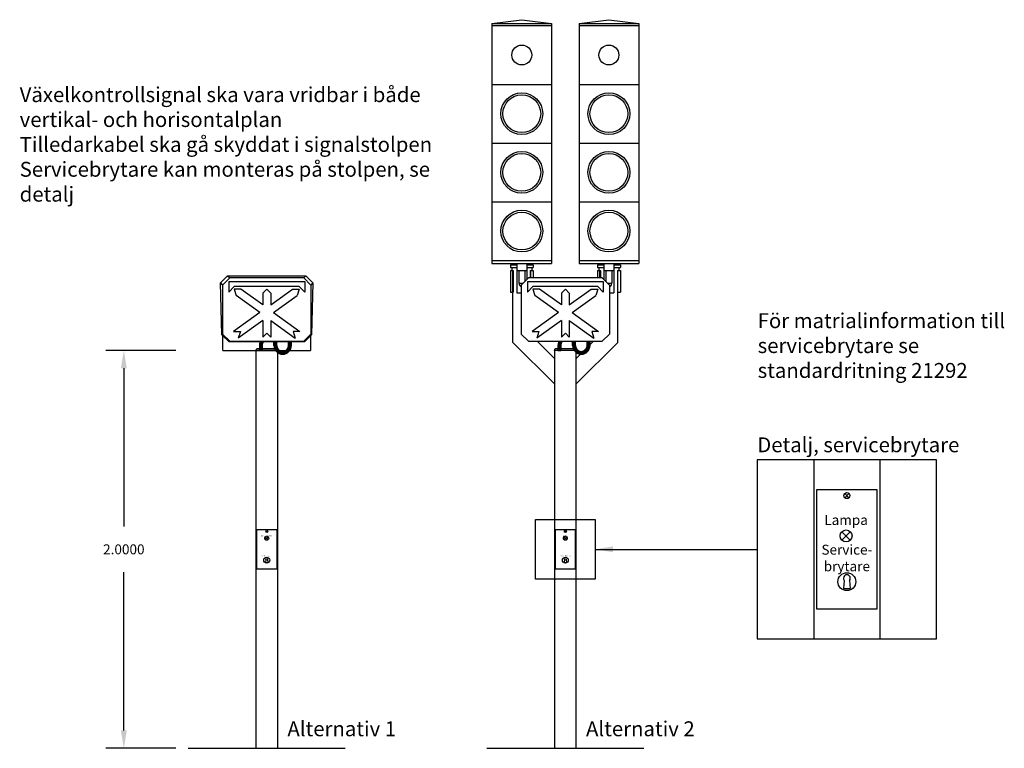
# Model space of a CAD drawing. Units: millimetres. Extents: x -2.72 to 2.22, y -0.65 to 3.01.
import ezdxf

# ---------------------------------------------------------------- set-up
doc = ezdxf.new("R2010")
doc.units = ezdxf.units.MM
doc.header["$PDMODE"] = 32
doc.linetypes.add('ACAD_ISO02W100', pattern=[15, 12, -3])
doc.linetypes.add('illustrationslinje', pattern=[2.2, 1.5, -0.7])
doc.layers.get('0').update_dxf_attribs({"linetype": 'CONTINUOUS'})
doc.layers.get('Defpoints').update_dxf_attribs({"linetype": 'CONTINUOUS'})
for name, color, linetype in [('Framsida', 7, 'CONTINUOUS'), ('N13', 30, 'CONTINUOUS'), ('Signal Detalj växelkontrollsignal', 1, 'CONTINUOUS'), ('SL2', 30, 'CONTINUOUS'), ('X-STÄMPEL', 1, 'CONTINUOUS')]:
    doc.layers.add(name, color=color, linetype=linetype)
doc.styles.get("Standard").update_dxf_attribs({"font": 'isocp.shx', "height": 0.05})
doc.dimstyles.new('Signal', dxfattribs={"dimtxt": 0.1, "dimasz": 0.09, "dimexe": 0.09, "dimexo": 0.0625, "dimgap": 0.09, "dimtad": 0, "dimtih": 1, "dimtoh": 1, "dimdec": 4, "dimzin": 0, "dimdsep": 46, "dimtxsty": 'Standard', "dimcen": 0.045, "dimadec": 0, "dimazin": 0, "dimtfac": 1, "dimtdec": 4, "dimtofl": 0, "dimtmove": 0, "dimatfit": 3, "dimfxl": 1, "dimtolj": 1, "dimtzin": 0, "dimarcsym": 0})

# ---------------------------------------------------------------- blocks, each defined once
blk = doc.blocks.new('Signal')
at = {"layer": 'Signal Detalj växelkontrollsignal'}
blk.add_line((2.3547, 1.35), (2.3736, 1.35), dxfattribs=at)
blk.add_wipeout([(2.0715, 1.714), (2.4429, 1.714), (2.4787, 1.6782), (2.4787, 1.4318), (2.4429, 1.396), (2.0715, 1.396), (2.0357, 1.4318), (2.0357, 1.6782)])
h = blk.add_hatch(color=256, dxfattribs=at)
edge = h.paths.add_edge_path()
edge.add_line((2.2202, 1.3747), (2.2202, 1.35))
edge.add_line((2.2202, 1.35), (2.2339, 1.35))
edge.add_line((2.2339, 1.35), (2.2339, 1.3747))
edge.add_arc((2.2639, 1.3746), 0.03, 143.3551, 179.8805, ccw=False)
edge.add_line((2.2398, 1.3925), (2.224, 1.3925))
edge.add_arc((2.2639, 1.3746), 0.0437, 155.7909, 179.8805)
for points in [[(2.3374, 1.3308), (2.3374, 1.3445, -0.414214), (2.3074, 1.3745), (2.3074, 1.3925), (2.2937, 1.3925), (2.2937, 1.3745, 0.414074)], [(2.3811, 1.3745), (2.3811, 1.3925), (2.3674, 1.3925), (2.3674, 1.3745, -0.414214), (2.3374, 1.3445), (2.3374, 1.3308, 0.414074)]]:
    blk.add_hatch(color=256, dxfattribs=at).paths.add_polyline_path(points)
for p, q in [((2.0357, 1.6782), (2.0715, 1.714)), ((2.0664, 1.6961), (2.448, 1.6961)), ((2.0664, 1.6961), (2.0664, 1.643)), ((2.4429, 1.714), (2.0715, 1.714)), ((2.4787, 1.6782), (2.4429, 1.714)), ((2.448, 1.6961), (2.448, 1.643)), ((2.0357, 1.6782), (2.0357, 1.4318)), ((2.0664, 1.643), (2.0941, 1.6707)), ((2.1276, 1.6582), (2.0935, 1.6582)), ((2.0935, 1.6582), (2.1042, 1.6258)), ((2.4203, 1.6707), (2.0941, 1.6707)), ((2.2372, 1.5791), (2.1276, 1.6582)), ((2.2572, 1.6582), (2.2372, 1.6382)), ((2.2372, 1.6382), (2.2372, 1.5791)), ((2.2572, 1.6582), (2.2772, 1.6382)), ((2.2772, 1.5791), (2.3868, 1.6582)), ((2.2772, 1.6382), (2.2772, 1.5791)), ((2.3868, 1.6582), (2.4209, 1.6582)), ((2.4209, 1.6582), (2.4102, 1.6258)), ((2.448, 1.643), (2.4203, 1.6707)), ((2.4787, 1.6782), (2.4787, 1.4318)), ((2.223, 1.54), (2.1042, 1.6258)), ((2.2914, 1.54), (2.4102, 1.6258)), ((2.223, 1.54), (2.0906, 1.4443)), ((2.2914, 1.54), (2.4238, 1.4443)), ((2.2372, 1.5009), (2.114, 1.4119)), ((2.2372, 1.5009), (2.2372, 1.4159)), ((2.2772, 1.5009), (2.2772, 1.4159)), ((2.2772, 1.5009), (2.4004, 1.4119)), ((2.0906, 1.4443), (2.1247, 1.4443)), ((2.1247, 1.4443), (2.114, 1.4119)), ((2.2572, 1.4359), (2.2372, 1.4159)), ((2.2572, 1.4359), (2.2772, 1.4159)), ((2.4238, 1.4443), (2.3897, 1.4443)), ((2.3897, 1.4443), (2.4004, 1.4119)), ((2.0357, 1.4318), (2.0715, 1.396)), ((2.0715, 1.396), (2.4429, 1.396)), ((2.224, 1.3925), (2.2398, 1.3925)), ((2.2937, 1.3745), (2.2937, 1.3925)), ((2.3074, 1.3925), (2.2937, 1.3925)), ((2.3074, 1.3745), (2.3074, 1.3925)), ((2.3674, 1.3745), (2.3674, 1.3925)), ((2.3674, 1.3925), (2.3811, 1.3925)), ((2.3674, 1.3925), (2.3811, 1.3925)), ((2.3811, 1.3745), (2.3811, 1.3925)), ((2.4787, 1.4318), (2.4429, 1.396)), ((2.2202, 1.3747), (2.2202, 1.35)), ((2.2339, 1.3747), (2.2339, 1.35))]:
    blk.add_line(p, q, dxfattribs=at)
for centre, radius, start, end in [((2.2639, 1.3746), 0.0437, 155.7909, 179.8805), ((2.2639, 1.3746), 0.03, 143.3551, 179.8805), ((2.3374, 1.3745), 0.0437, 180.0171, 270.0171), ((2.3374, 1.3745), 0.03, 180.0171, 270.017), ((2.3374, 1.3745), 0.03, 270.0001, 0), ((2.3374, 1.3745), 0.0437, 270, 360)]:
    blk.add_arc(centre, radius, start, end, dxfattribs=at)
blk = doc.blocks.new('*D3')
at = {"layer": 'Defpoints', "color": 0, "transparency": 16777216}
for p in [(-2.1994, 1.35), (-1.8757, 1.35), (-1.8757, -0.65)]:
    blk.add_point(p, dxfattribs=at)
at = {"layer": 'X-STÄMPEL', "color": 0, "lineweight": -2, "transparency": 16777216}
for p, q in [((-1.9382, 1.35), (-2.2894, 1.35)), ((-2.1994, 1.26), (-2.1994, 0.465)), ((-2.1994, -0.56), (-2.1994, 0.235)), ((-1.9382, -0.65), (-2.2894, -0.65))]:
    blk.add_line(p, q, dxfattribs=at)
at = {"layer": 'X-STÄMPEL', "color": 0, "transparency": 16777216}
for points in [[(-2.2144, 1.26), (-2.1844, 1.26), (-2.1994, 1.35)], [(-2.2144, -0.56), (-2.1844, -0.56), (-2.1994, -0.65)]]:
    blk.add_solid(points, dxfattribs=at)
at = {"layer": 'X-STÄMPEL', "color": 0, "transparency": 16777216, "insert": (-2.1994, 0.35), "char_height": 0.05, "attachment_point": 5}
blk.add_mtext('\\A1;2.0000', dxfattribs=at)

msp = doc.modelspace()

# ---------------------------------------------------------------- hatches: boundary and pattern name
at = {"layer": 'Signal Detalj växelkontrollsignal'}
h = msp.add_hatch(color=256, dxfattribs=at)
edge = h.paths.add_edge_path()
edge.add_line((-1.51862, 1.37467), (-1.51862, 1.35))
edge.add_line((-1.51862, 1.35), (-1.50493, 1.35))
edge.add_line((-1.50493, 1.35), (-1.50493, 1.37466))
edge.add_arc((-1.47493, 1.37459), 0.03, 143.35506, 179.88045, ccw=False)
edge.add_line((-1.499, 1.3925), (-1.51478, 1.3925))
edge.add_arc((-1.47492, 1.37458), 0.0437, 155.79094, 179.88045)
for points in [[(-1.40137, 1.33081), (-1.40136, 1.34449, -0.4142136), (-1.43137, 1.37448), (-1.43138, 1.39249), (-1.44506, 1.39249), (-1.44506, 1.37449, 0.4140742)], [(-1.35769, 1.37451, -0.4140742), (-1.40137, 1.33081), (-1.40137, 1.34449, 0.4142136), (-1.37137, 1.37449), (-1.37137, 1.3925), (-1.35769, 1.3925)]]:
    msp.add_hatch(color=256, dxfattribs=at).paths.add_polyline_path(points)
at = {"layer": 'X-STÄMPEL'}
h = msp.add_hatch(color=256, dxfattribs=at)
h.dxf.hatch_style = 1
h.paths.add_polyline_path([(-1.44258, 1.36), (-1.50493, 1.36), (-1.50493, 1.35), (-1.43754, 1.35, -0.064328)])
h.paths.add_polyline_path([(-1.51862, 1.36), (-1.53198, 1.36), (-1.53658, 1.35), (-1.51862, 1.35)])
h = msp.add_hatch(color=256, dxfattribs=at)
h.dxf.hatch_style = 1
h.paths.add_polyline_path([(0.05742, 1.36), (-0.00493, 1.36), (-0.00493, 1.35), (0.06246, 1.35, -0.064328)])
h.paths.add_polyline_path([(-0.01862, 1.36), (-0.03198, 1.36), (-0.03658, 1.35), (-0.01862, 1.35)])

# ---------------------------------------------------------------- linework, layer by layer
at = {"layer": 'Framsida', "color": 1}
for p, q in [((1.44307, 0.60939), (1.42185, 0.63061)), ((1.44307, 0.63061), (1.42185, 0.60939)), ((-1.47451, 0.39877), (-1.48865, 0.41291)), ((-1.47451, 0.41291), (-1.48865, 0.39877)), ((-1.47805, 0.43646), (-1.48512, 0.44354)), ((-1.47805, 0.44354), (-1.48512, 0.43646)), ((0.02549, 0.39877), (0.01135, 0.41291)), ((0.02549, 0.41291), (0.01135, 0.39877)), ((0.02195, 0.43646), (0.01488, 0.44354)), ((0.02195, 0.44354), (0.01488, 0.43646)), ((1.44983, 0.39637), (1.4074, 0.4388)), ((1.44983, 0.4388), (1.4074, 0.39637))]:
    msp.add_line(p, q, dxfattribs=at)
at = {"layer": 'Framsida', "color": 1, "linetype": 'Continuous'}
for p, q in [((-1.48584, 0.29784), (-1.48733, 0.28444)), ((-1.47736, 0.29783), (-1.47581, 0.28443)), ((0.01416, 0.29784), (0.01267, 0.28444)), ((0.02264, 0.29783), (0.02419, 0.28443)), ((-1.48736, 0.28443), (-1.47581, 0.28443)), ((0.01264, 0.28443), (0.02419, 0.28443)), ((1.41515, 0.15328), (1.44977, 0.15328)), ((1.41971, 0.19351), (1.41521, 0.15331)), ((1.44512, 0.19348), (1.44977, 0.15328))]:
    msp.add_line(p, q, dxfattribs=at)
at = {"layer": 'Framsida', "color": 1}
for centre, radius in [((1.42861, 0.41759), 0.03), ((-1.48158, 0.40584), 0.01), ((0.01842, 0.40584), 0.01), ((-1.48158, 0.29584), 0.015), ((0.01842, 0.29584), 0.015), ((1.43246, 0.18751), 0.045)]:
    msp.add_circle(centre, radius, dxfattribs=at)
at = {"layer": 'Framsida', "color": 1, "linetype": 'Continuous'}
for centre, radius in [((-1.48158, 0.30174), 0.00577), ((0.01842, 0.30174), 0.00577), ((1.43246, 0.20522), 0.01731)]:
    msp.add_arc(centre, radius, 317.15089, 222.5559, dxfattribs=at)
at = {"layer": 'N13', "color": 1}
for p, q in [((-0.35035, 1.86422), (-0.35035, 1.8598)), ((0.08718, 1.86422), (0.08718, 1.8598))]:
    msp.add_line(p, q, dxfattribs=at)
at = {"layer": 'Signal Detalj växelkontrollsignal'}
for p, q in [((-1.6779, 1.72457), (-1.71365, 1.68881)), ((-1.70658, 1.42826), (-1.71365, 1.68881)), ((-1.71365, 1.68881), (-1.70305, 1.6782)), ((-1.70305, 1.6782), (-1.66729, 1.71396)), ((-1.6779, 1.72457), (-1.28527, 1.72457)), ((-1.6779, 1.72457), (-1.66729, 1.71396)), ((-1.67236, 1.69608), (-1.29081, 1.69608)), ((-1.67236, 1.69608), (-1.67236, 1.64301)), ((-1.67082, 1.7175), (-1.66729, 1.71396)), ((-1.29588, 1.71396), (-1.66729, 1.71396)), ((-1.28527, 1.72457), (-1.29588, 1.71396)), ((-1.26012, 1.6782), (-1.29588, 1.71396)), ((-1.29081, 1.69608), (-1.29081, 1.64301)), ((-1.28527, 1.72457), (-1.24951, 1.68881)), ((-1.24951, 1.68881), (-1.26012, 1.6782)), ((-1.24951, 1.68881), (-1.25658, 1.42826)), ((-1.70305, 1.6782), (-1.70305, 1.4318)), ((-1.67236, 1.64301), (-1.64465, 1.67072)), ((-1.61114, 1.65824), (-1.6453, 1.65824)), ((-1.6453, 1.65824), (-1.63456, 1.62581)), ((-1.31852, 1.67072), (-1.64465, 1.67072)), ((-1.50158, 1.57912), (-1.61114, 1.65824)), ((-1.48158, 1.65824), (-1.50158, 1.63824)), ((-1.50158, 1.63824), (-1.50158, 1.57912)), ((-1.48158, 1.65824), (-1.46158, 1.63824)), ((-1.46158, 1.57912), (-1.35203, 1.65824)), ((-1.46158, 1.63824), (-1.46158, 1.57912)), ((-1.35203, 1.65824), (-1.31787, 1.65824)), ((-1.31787, 1.65824), (-1.32861, 1.62581)), ((-1.29081, 1.64301), (-1.31852, 1.67072)), ((-1.26012, 1.6782), (-1.26012, 1.4318)), ((-1.51574, 1.54), (-1.63456, 1.62581)), ((-1.44742, 1.54), (-1.32861, 1.62581)), ((-1.51574, 1.54), (-1.64823, 1.44432)), ((-1.44742, 1.54), (-1.31494, 1.44432)), ((-1.50158, 1.50088), (-1.62481, 1.41189)), ((-1.50158, 1.50088), (-1.50158, 1.41594)), ((-1.46158, 1.50088), (-1.46158, 1.41594)), ((-1.46158, 1.50088), (-1.33836, 1.41189)), ((-1.64823, 1.44432), (-1.61407, 1.44432)), ((-1.61407, 1.44432), (-1.62481, 1.41189)), ((-1.48158, 1.43594), (-1.50158, 1.41594)), ((-1.48158, 1.43594), (-1.46158, 1.41594)), ((-1.31494, 1.44432), (-1.3491, 1.44432)), ((-1.3491, 1.44432), (-1.33836, 1.41189)), ((-1.70658, 1.42826), (-1.70305, 1.4318)), ((-1.67082, 1.3925), (-1.70658, 1.42826)), ((-1.70305, 1.4318), (-1.66729, 1.39604)), ((-1.70158, 1.35), (-1.70158, 1.42326)), ((-1.29234, 1.3925), (-1.67082, 1.3925)), ((-1.66729, 1.39604), (-1.29588, 1.39604)), ((-1.51478, 1.3925), (-1.499, 1.3925)), ((-1.44506, 1.37448), (-1.44506, 1.39249)), ((-1.43138, 1.39249), (-1.44506, 1.39249)), ((-1.43137, 1.3745), (-1.43138, 1.39249)), ((-1.37137, 1.37451), (-1.37137, 1.3925)), ((-1.37137, 1.3925), (-1.35769, 1.3925)), ((-1.37137, 1.3925), (-1.35769, 1.3925)), ((-1.35769, 1.37449), (-1.35769, 1.3925)), ((-1.26012, 1.4318), (-1.29588, 1.39604)), ((-1.29234, 1.3925), (-1.29588, 1.39604)), ((-1.29234, 1.3925), (-1.25658, 1.42826)), ((-1.26158, 1.42326), (-1.26158, 1.35)), ((-1.25658, 1.42826), (-1.26012, 1.4318)), ((-1.70158, 1.35), (-1.26158, 1.35)), ((-1.42658, 1.35), (-1.53658, 1.35)), ((-1.53658, 1.35), (-1.53658, -0.65)), ((-1.42658, 1.35), (-1.53658, 1.35)), ((-1.51862, 1.37467), (-1.51862, 1.35)), ((-1.51862, 1.35), (-1.50493, 1.35)), ((-1.51862, 1.35), (-1.50493, 1.35)), ((-1.50493, 1.37466), (-1.50493, 1.35)), ((-1.42658, -0.65), (-1.42658, 1.35)), ((-1.40137, 1.34449), (-1.40137, 1.33081)), ((-1.40136, 1.34449), (-1.40137, 1.33081)), ((-1.38405, 1.35), (-1.3652, 1.35)), ((0.07342, 1.35), (-0.03658, 1.35)), ((-0.03658, 1.35), (-0.03658, -0.65)), ((-0.01862, 1.35), (-0.00493, 1.35)), ((0.07342, -0.65), (0.07342, 1.35)), ((0.09863, 1.34449), (0.09863, 1.33081)), ((0.09864, 1.34449), (0.09863, 1.33081)), ((-1.8757, -0.65), (-1.08747, -0.65)), ((-0.3757, -0.65), (0.41253, -0.65))]:
    msp.add_line(p, q, dxfattribs=at)
for centre, radius, start, end in [((-1.47492, 1.37458), 0.0437, 155.79094, 179.88045), ((-1.47493, 1.37459), 0.03, 143.35506, 179.88045), ((-1.40136, 1.37451), 0.0437, 180.01708, 270.01708), ((-1.40137, 1.37449), 0.03, 180.01708, 270.01697), ((-1.40139, 1.37451), 0.0437, 270, 360), ((-1.40137, 1.37449), 0.03, 270.0001, 0)]:
    msp.add_arc(centre, radius, start, end, dxfattribs=at)
at = {"layer": 'SL2', "color": 1}
for p, q in [((-0.35035, 2.99188), (-0.20035, 3.01188)), ((-0.35035, 2.99188), (-0.35035, 1.78688)), ((-0.35035, 2.99188), (-0.05035, 2.99188)), ((-0.35035, 2.98188), (-0.05035, 2.98188)), ((-0.20035, 3.01188), (-0.05035, 2.99188)), ((-0.05035, 2.99188), (-0.05035, 1.78688)), ((0.08718, 2.99188), (0.23718, 3.01188)), ((0.08718, 2.99188), (0.08718, 1.78688)), ((0.08718, 2.99188), (0.38718, 2.99188)), ((0.08718, 2.98188), (0.38718, 2.98188)), ((0.23718, 3.01188), (0.38718, 2.99188)), ((0.38718, 2.99188), (0.38718, 1.78688)), ((-0.35035, 2.68688), (-0.05035, 2.68688)), ((0.08718, 2.68688), (0.38718, 2.68688)), ((-0.35035, 2.39188), (-0.05035, 2.39188)), ((0.08718, 2.39188), (0.38718, 2.39188)), ((-0.35035, 2.09688), (-0.05035, 2.09688)), ((0.08718, 2.09688), (0.38718, 2.09688)), ((-0.35035, 1.80188), (-0.05035, 1.80188)), ((-0.35035, 1.78688), (-0.05035, 1.78688)), ((0.08718, 1.80188), (0.38718, 1.80188)), ((0.08718, 1.78688), (0.38718, 1.78688))]:
    msp.add_line(p, q, dxfattribs=at)
at = {"layer": 'SL2', "color": 4}
for p, q in [((-0.22535, 1.78688), (-0.22535, 1.63988)), ((-0.17535, 1.78688), (-0.17535, 1.63988)), ((0.21218, 1.78688), (0.21218, 1.63988)), ((0.26218, 1.78688), (0.26218, 1.63988)), ((-0.25785, 1.77988), (-0.22535, 1.77988)), ((-0.25785, 1.77988), (-0.25785, 1.76688)), ((-0.25785, 1.76688), (-0.22535, 1.76688)), ((-0.25785, 1.75188), (-0.25785, 1.64188)), ((-0.25785, 1.75188), (-0.24285, 1.75188)), ((-0.25035, 1.76688), (-0.25035, 1.75188)), ((-0.24285, 1.75188), (-0.24285, 1.64188)), ((-0.22535, 1.75188), (-0.17535, 1.75188)), ((-0.21535, 1.75188), (-0.21535, 1.68688)), ((-0.18535, 1.75188), (-0.18535, 1.68688)), ((-0.17535, 1.77988), (-0.14285, 1.77988)), ((-0.17535, 1.76688), (-0.14285, 1.76688)), ((-0.15785, 1.75188), (-0.15785, 1.64188)), ((-0.15785, 1.75188), (-0.14285, 1.75188)), ((-0.15035, 1.76688), (-0.15035, 1.75188)), ((-0.14285, 1.77988), (-0.14285, 1.76688)), ((-0.14285, 1.75188), (-0.14285, 1.64188)), ((0.17968, 1.77988), (0.21218, 1.77988)), ((0.17968, 1.77988), (0.17968, 1.76688)), ((0.17968, 1.76688), (0.21218, 1.76688)), ((0.17968, 1.75188), (0.17968, 1.64188)), ((0.17968, 1.75188), (0.19468, 1.75188)), ((0.18718, 1.76688), (0.18718, 1.75188)), ((0.19468, 1.75188), (0.19468, 1.64188)), ((0.21218, 1.75188), (0.26218, 1.75188)), ((0.22218, 1.75188), (0.22218, 1.68688)), ((0.25218, 1.75188), (0.25218, 1.68688)), ((0.26218, 1.77988), (0.29468, 1.77988)), ((0.26218, 1.76688), (0.29468, 1.76688)), ((0.27968, 1.75188), (0.27968, 1.64188)), ((0.27968, 1.75188), (0.29468, 1.75188)), ((0.28718, 1.76688), (0.28718, 1.75188)), ((0.29468, 1.77988), (0.29468, 1.76688)), ((0.29468, 1.75188), (0.29468, 1.64188)), ((-0.21535, 1.68688), (-0.18535, 1.68688)), ((0.22218, 1.68688), (0.25218, 1.68688)), ((-0.25785, 1.64188), (-0.24285, 1.64188)), ((-0.22535, 1.63988), (-0.17535, 1.63988)), ((-0.15785, 1.64188), (-0.14285, 1.64188)), ((0.17968, 1.64188), (0.19468, 1.64188)), ((0.21218, 1.63988), (0.26218, 1.63988)), ((0.27968, 1.64188), (0.29468, 1.64188))]:
    msp.add_line(p, q, dxfattribs=at)
at = {"layer": 'SL2', "color": 1}
for centre, radius in [((-0.20035, 2.53938), 0.105), ((-0.20035, 2.53938), 0.095), ((0.23718, 2.53938), 0.105), ((0.23718, 2.53938), 0.095), ((-0.20035, 2.24438), 0.105), ((-0.20035, 2.24438), 0.095), ((0.23718, 2.24438), 0.105), ((0.23718, 2.24438), 0.095), ((-0.20035, 1.94938), 0.105), ((-0.20035, 1.94938), 0.095), ((0.23718, 1.94938), 0.105), ((0.23718, 1.94938), 0.095)]:
    msp.add_circle(centre, radius, dxfattribs=at)
at = {"layer": 'SL2', "color": 4}
for centre in [(-0.20035, 1.68688), (0.23718, 1.68688)]:
    msp.add_arc(centre, 0.015, 180, 0, dxfattribs=at)
at = {"layer": 'X-STÄMPEL', "color": 4}
for p, q in [((-0.03658, 1.18127), (-0.24535, 1.39004)), ((-0.03658, 1.30855), (-0.15535, 1.42731)), ((0.07342, 1.30855), (0.19218, 1.42731)), ((0.07342, 1.18127), (0.28218, 1.39004))]:
    msp.add_line(p, q, dxfattribs=at)
at = {"layer": 'X-STÄMPEL'}
for p, q in [((1.26746, 0.8), (1.26746, 0.65)), ((1.59746, 0.8), (1.59746, 0.65)), ((1.26746, 0.65), (1.26746, -0.1)), ((1.59746, 0.65), (1.59746, -0.1))]:
    msp.add_line(p, q, dxfattribs=at)
at = {"layer": 'X-STÄMPEL', "color": 4}
for points in [[(-0.24535, 1.39004), (-0.24535, 1.75188)], [(-0.15535, 1.42731), (-0.15535, 1.75188)], [(0.19218, 1.42731), (0.19218, 1.75188)], [(0.28218, 1.39004), (0.28218, 1.75188)], [(-0.15535, 1.58028), (0.19218, 1.58028)], [(-0.15535, 1.54528), (0.19218, 1.54528)]]:
    msp.add_lwpolyline(points, dxfattribs=at)
at = {"layer": 'X-STÄMPEL'}
for points in [[(-1.53658, 1.35), (-1.53198, 1.36), (-1.43119, 1.36), (-1.42658, 1.35)], [(-1.53658, 1.35), (-1.53198, 1.36)], [(-1.42658, 1.35), (-1.43119, 1.36)]]:
    msp.add_lwpolyline(points, dxfattribs=at)
at = {"layer": 'X-STÄMPEL', "color": 4, "linetype": 'illustrationslinje'}
msp.add_lwpolyline([(0.98246, 0.8), (0.98246, -0.1), (1.88246, -0.1), (1.88246, 0.8)], close=True, dxfattribs=at)
at = {"layer": 'X-STÄMPEL'}
for points in [[(1.28246, 0.65), (1.58246, 0.65), (1.58246, 0.05), (1.28246, 0.05)], [(-1.53158, 0.45), (-1.43158, 0.45), (-1.43158, 0.25), (-1.53158, 0.25)], [(-0.03158, 0.45), (0.06842, 0.45), (0.06842, 0.25), (-0.03158, 0.25)]]:
    msp.add_lwpolyline(points, close=True, dxfattribs=at)
at = {"layer": 'X-STÄMPEL', "color": 4, "linetype": 'ACAD_ISO02W100'}
msp.add_lwpolyline([(-0.13158, 0.5), (0.16842, 0.5), (0.16842, 0.2), (-0.13158, 0.2)], close=True, dxfattribs=at)
at = {"layer": 'X-STÄMPEL', "color": 2}
for centre in [(-0.20035, 2.83438), (0.23718, 2.83438)]:
    msp.add_circle(centre, 0.05, dxfattribs=at)
at = {"layer": 'X-STÄMPEL'}
for centre, radius in [((1.43246, 0.62), 0.015), ((-1.48158, 0.44), 0.005), ((0.01842, 0.44), 0.005)]:
    msp.add_circle(centre, radius, dxfattribs=at)

# ---------------------------------------------------------------- texts
at = {"layer": 'Framsida', "color": 1, "char_height": 0.006, "attachment_point": 8}
for s, insert in [('Servicebrytare', (-1.48158, 0.41584)), ('Lampa', (0.01842, 0.41584)), ('Nyckelbrytare', (-1.48158, 0.31451)), ('Servicebrytare', (0.01842, 0.31451))]:
    msp.add_mtext_dynamic_manual_height_columns(s, width=27.6260871, gutter_width=12.5, heights=[0], dxfattribs=dict(at, insert=insert))
at = {"layer": 'Signal Detalj växelkontrollsignal', "char_height": 0.075}
for s, insert, width, attachment_point in [('\\pxql;Växelkontrollsignal ska vara vridbar i både vertikal- och horisontalplan\\PTilledarkabel ska gå skyddat i signalstolpen\\PServicebrytare kan monteras på stolpen, se detalj', (-0.54844, 2.38509), 2.1741124, 6), ('För matrialinformation till servicebrytare se standardritning 21292', (0.98452, 1.18812), 1.4513949, 7)]:
    msp.add_mtext(s, dxfattribs=dict(at, insert=insert, width=width, attachment_point=attachment_point))
at = {"layer": 'X-STÄMPEL'}
for s, width, insert, char_height, attachment_point in [('Detalj, servicebrytare', 1.669578, (0.98246, 0.91292), 0.075, 1), ('Lampa', 0.2469845, (1.42861, 0.47259), 0.05, 8), ('Service-^Jbrytare', 0.2469845, (1.43246, 0.23987), 0.05, 8), ('Alternativ 1', 1.523306, (-1.3777, -0.51426), 0.075, 1), ('Alternativ 2', 1.523306, (0.1223, -0.51426), 0.075, 1)]:
    msp.add_mtext_dynamic_manual_height_columns(s, width=width, gutter_width=0.5, heights=[0], dxfattribs=dict(at, insert=insert, char_height=char_height, attachment_point=attachment_point))

# ---------------------------------------------------------------- dimensions: what is measured, and where the dimension line sits
dim = msp.add_linear_dim(base=(-2.19939, 1.35), p1=(-1.8757, -0.65), p2=(-1.8757, 1.35), angle=90, dimstyle='Signal', dxfattribs=at)
dim.commit()
dim.dimension.update_dxf_attribs({"geometry": '*D3', "text_midpoint": (-2.19939, 0.35)})

# ---------------------------------------------------------------- leaders
at = {"layer": 'X-STÄMPEL', "color": 4}
msp.add_leader([(0.16842, 0.35), (0.66842, 0.35), (0.95977, 0.35), (0.98246, 0.35)], dimstyle='Signal', dxfattribs=at)

# ---------------------------------------------------------------- next in the draw order: block references
at = {"layer": 'X-STÄMPEL'}
msp.add_blockref('Signal', (-2.23878, 0), dxfattribs=at)

# ---------------------------------------------------------------- next in the draw order: linework, layer by layer
for points in [[(-0.03658, 1.35), (-0.03198, 1.36), (0.06881, 1.36), (0.07342, 1.35)], [(-0.03658, 1.35), (-0.03198, 1.36)], [(0.07342, 1.35), (0.06881, 1.36)]]:
    msp.add_lwpolyline(points, dxfattribs=at)

doc.saveas('drawing.dxf')
